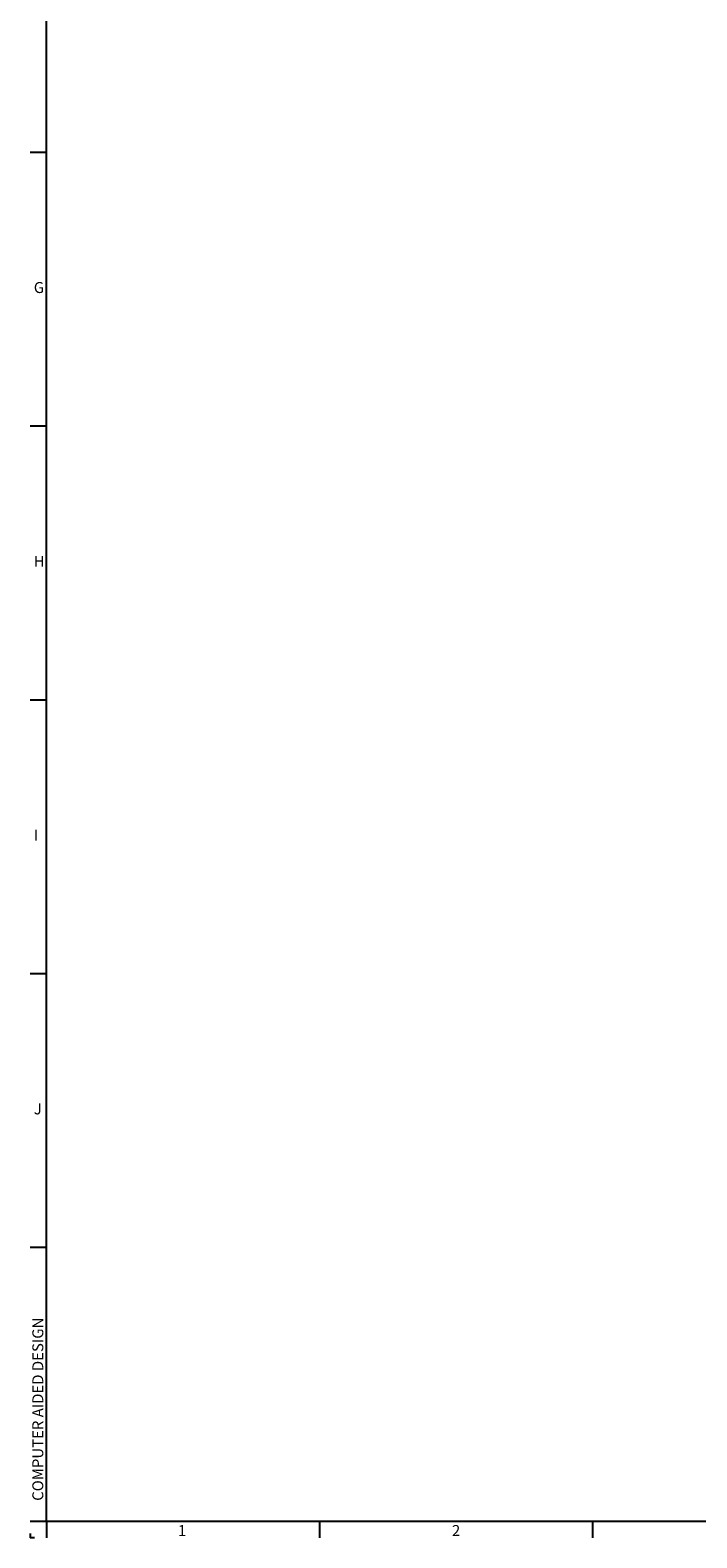
# Model space of a CAD drawing. Units: millimetres. Extents: x -9706 to -137, y -11645 to -6501.
# Drawn here: x -1348 to -1226, y -11281 to -11006 of the extents above; entities that cross this region are included whole.
import ezdxf

# ---------------------------------------------------------------- set-up
doc = ezdxf.new("R2010")
doc.units = ezdxf.units.MM
doc.header["$LTSCALE"] = 3
doc.header["$MEASUREMENT"] = 0
doc.linetypes.add('CENTER', pattern=[2, 1.25, -0.25, 0.25, -0.25])
doc.layers.get('0').update_dxf_attribs({"color": 4, "linetype": 'CONTINUOUS'})
for name, color, linetype in [('BACK-FILTER', 4, 'CONTINUOUS'), ('DIM1', 1, 'CONTINUOUS'), ('TEXT', 3, 'CONTINUOUS')]:
    doc.layers.add(name, color=color, linetype=linetype)
doc.styles.add('ROMANS', font='romans.shx')

# ---------------------------------------------------------------- blocks, each defined once
blk = doc.blocks.new('EE')
at = {"color": 5, "linetype": 'Continuous'}
for p, q in [((-616.76, -149.34), (-616.76, 400.66)), ((180.24, -149.34), (-616.76, -149.34))]:
    blk.add_line(p, q, dxfattribs=at)
at = {"color": 2, "linetype": 'Continuous'}
for p, q in [((-616.76, 100.66), (-619.76, 100.66)), ((-616.76, 50.66), (-619.76, 50.66)), ((-616.76, 0.66), (-619.76, 0.66)), ((-616.76, -49.34), (-619.76, -49.34)), ((-616.76, -99.34), (-619.76, -99.34)), ((-616.76, -149.34), (-619.76, -149.34)), ((-616.76, -149.34), (-616.76, -152.34)), ((-566.95, -149.34), (-566.95, -152.34)), ((-517.14, -149.34), (-517.14, -152.34))]:
    blk.add_line(p, q, dxfattribs=at)
at = {"layer": 'DIM1', "color": 1, "linetype": 'Continuous'}
for p in [(-619.76, -151.53), (-618.96, -152.34)]:
    blk.add_line(p, (-619.76, -152.34), dxfattribs=at)
at = {"layer": 'DIM1', "color": 2, "linetype": 'Continuous', "style": 'ROMANS'}
for s, p in [('G', (-619.11, 75)), ('H', (-619.11, 25)), ('I', (-619.11, -25)), ('J', (-619.11, -75)), ('1', (-592.81, -152)), ('2', (-542.81, -152))]:
    blk.add_text(s, height=2, dxfattribs=at).set_placement(p)
at = {"layer": 'TEXT', "color": 2, "linetype": 'Continuous', "style": 'ROMANS', "oblique": 10}
blk.add_text('COMPUTER AIDED DESIGN', height=2, rotation=90, dxfattribs=at).set_placement((-617.37, -145.58))

msp = doc.modelspace()

# ---------------------------------------------------------------- block references
at = {"layer": 'BACK-FILTER', "linetype": 'CENTER'}
msp.add_blockref('EE', (-727.92289931, -11128.56597254), dxfattribs=at)

doc.saveas('drawing.dxf')
